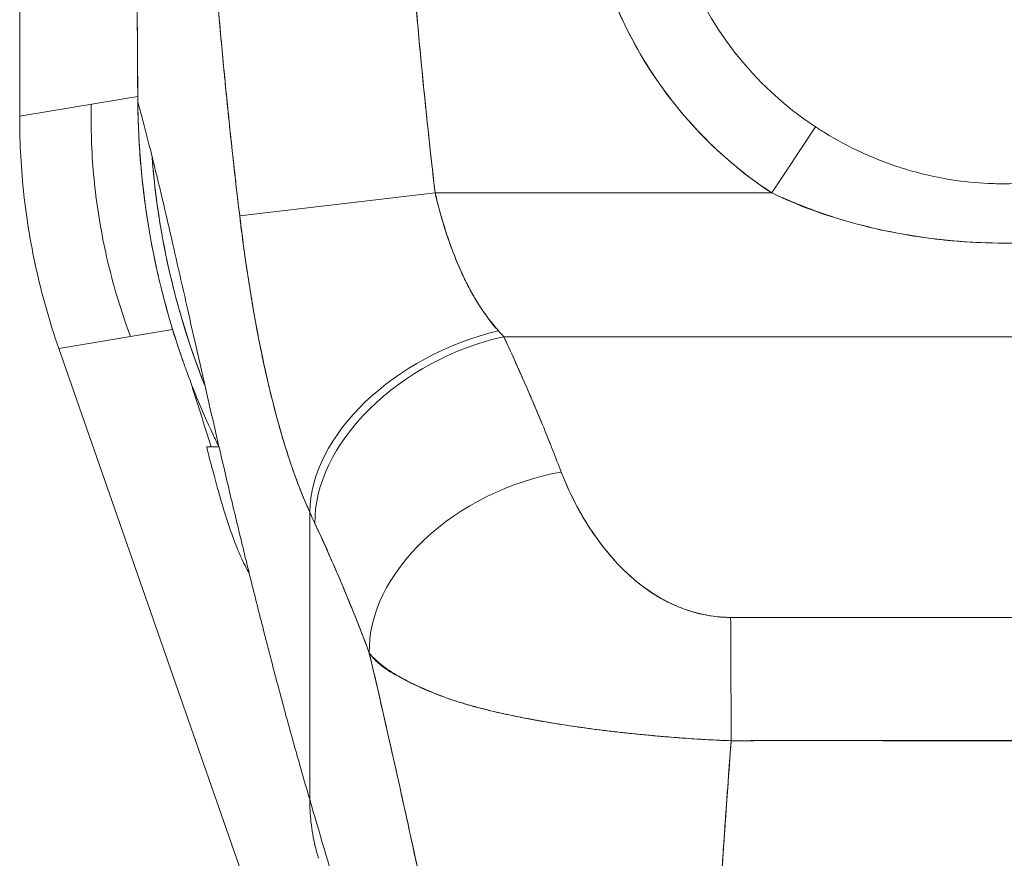
# Model space of a CAD drawing. Units: inches. Extents: x 36 to 657, y 32 to 407.
# Drawn here: x 254 to 255, y 280 to 281 of the extents above; entities that cross this region are included whole.
import ezdxf

# ---------------------------------------------------------------- set-up
doc = ezdxf.new("R2010")
doc.units = ezdxf.units.IN
doc.header["$LTSCALE"] = 40
doc.header["$MEASUREMENT"] = 0
doc.layers.add('Visible (ANSI)', color=7, linetype='Continuous', lineweight=5)

msp = doc.modelspace()

# ---------------------------------------------------------------- linework, layer by layer
at = {"layer": 'Visible (ANSI)'}
for p, q in [((253.54002, 281.0327), (253.54138, 282.09675)), ((253.65716, 281.05245), (253.54002, 281.0327)), ((253.65726, 281.04658), (253.65721, 281.04658)), ((253.61089, 281.03127), (253.6109, 281.04465)), ((253.54002, 281.0327), (253.54002, 281.03136)), ((254.2862, 280.95665), (254.32962, 281.02229)), ((254.2862, 280.95665), (254.32962, 281.02229)), ((253.95154, 280.96269), (253.95153, 280.96269)), ((253.95224, 280.95665), (253.75831, 280.93383)), ((253.95232, 280.95666), (253.75832, 280.93384)), ((253.95224, 280.95665), (254.2862, 280.95665)), ((254.2862, 280.95665), (253.95224, 280.95665)), ((253.57891, 280.8021), (253.69173, 280.82112)), ((253.64979, 280.81405), (253.64539, 280.82669)), ((254.02038, 280.81394), (255.01312, 280.81394)), ((255.01312, 280.81394), (254.02038, 280.81394)), ((254.32443, 280.81394), (254.32443, 280.81394)), ((253.57847, 280.80336), (253.57891, 280.8021)), ((254.06761, 279.4001), (253.57891, 280.8021)), ((253.73777, 280.70482), (253.72558, 280.70482)), ((253.80355, 280.70482), (253.80354, 280.70482)), ((253.82777, 280.35472), (253.82777, 280.63998)), ((253.82777, 280.63998), (253.82777, 280.35472)), ((253.86029, 280.56702), (253.8603, 280.56702)), ((254.3947, 280.41309), (254.3947, 280.41332))]:
    msp.add_line(p, q, dxfattribs=at)
for radius in [0.41791, 0.33921]:
    msp.add_arc((254.51675, 281.30521), radius, 303.48125, 236.51875, dxfattribs=at)
for centre, major_axis, ratio, start_param, end_param in [((254.01505, 280.68287), (-0.17947, -0.08087), 0.661582, 4.422654, 5.988393), ((254.01505, 280.68287), (-0.17947, -0.08087), 0.661582, 4.422654, 5.988393), ((254.02038, 280.67122), (-0.1785, -0.083), 0.690457, 4.401738, 5.98046), ((254.02038, 280.67122), (-0.1785, -0.083), 0.690457, 4.40174, 5.980461), ((253.98489, 280.99585), (0.13734, -0.23912), 0.281199, 5.366156, 5.401864), ((253.98473, 280.99573), (0.13744, -0.23903), 0.280646, 5.36602, 5.401732), ((254.07735, 280.53695), (-0.18402, -0.0699), 0.701391, 4.452002, 6.04095), ((254.07735, 280.53695), (-0.18402, -0.0699), 0.701391, 4.452002, 6.040951), ((253.79669, 280.92983), (0.11892, -0.4119), 0.158708, 5.446146, 5.485252), ((253.79668, 280.92978), (-0.1189, 0.41182), 0.158692, 2.304552, 2.343665), ((254.24548, 280.39273), (-0.00058, 0.19685), 0.003078, 4.815554, 5.523418), ((254.24548, 280.39273), (0.00058, -0.19685), 0.003077, 1.673961, 2.381825)]:
    msp.add_ellipse(centre, major_axis=major_axis, ratio=ratio, start_param=start_param, end_param=end_param, dxfattribs=at)
for points in [[(253.65721, 281.04658), (253.65482, 281.34782), (253.65362, 281.64908), (253.65334, 281.95032)], [(253.70222, 280.78922), (253.67327, 280.87136), (253.6579, 280.9595), (253.65721, 281.04658)], [(253.70941, 280.76964), (253.7162, 280.74835), (253.72303, 280.72674), (253.72991, 280.70482)]]:
    msp.add_open_spline(points, degree=3, dxfattribs=at)
for points, knots in [([(253.65726, 281.04658), (253.65708, 281.06748), (253.6569, 281.0901), (253.65673, 281.11393), (253.65661, 281.13196), (253.65648, 281.15068), (253.65636, 281.16991), (253.65635, 281.17185), (253.65634, 281.1738), (253.65632, 281.17576), (253.65621, 281.19439), (253.65609, 281.2135), (253.65598, 281.23294), (253.65588, 281.25044), (253.65578, 281.26821), (253.65569, 281.28619), (253.65564, 281.29428), (253.6556, 281.30241), (253.65556, 281.31059), (253.65551, 281.31906), (253.65547, 281.32758), (253.65542, 281.33614), (253.65534, 281.35181), (253.65526, 281.36758), (253.65518, 281.38338), (253.65505, 281.40849), (253.65493, 281.43365), (253.65481, 281.45878), (253.65479, 281.46321), (253.65476, 281.46764), (253.65474, 281.47205), (253.65461, 281.50072), (253.65448, 281.52915), (253.65436, 281.55679), (253.65429, 281.57259), (253.65423, 281.58814), (253.65417, 281.6033), (253.65411, 281.61654), (253.65406, 281.62948), (253.65402, 281.64218), (253.65397, 281.65729), (253.65392, 281.67206), (253.65387, 281.68657), (253.65382, 281.70204), (253.65378, 281.71721), (253.65374, 281.73214), (253.65374, 281.73238), (253.65374, 281.73263), (253.65374, 281.73287), (253.65369, 281.74943), (253.65366, 281.76571), (253.65362, 281.78168), (253.65358, 281.79941), (253.65355, 281.81677), (253.65352, 281.83367), (253.65351, 281.8387), (253.6535, 281.84369), (253.65349, 281.84864), (253.65347, 281.86266), (253.65345, 281.87634), (253.65343, 281.88959), (253.6534, 281.91108), (253.65337, 281.93146), (253.65335, 281.95032)], [0, 0, 0, 0, 0.081335, 0.081335, 0.081335, 0.142857, 0.142857, 0.142857, 0.149075, 0.149075, 0.149075, 0.208369, 0.208369, 0.208369, 0.261718, 0.261718, 0.261718, 0.285714, 0.285714, 0.285714, 0.31059, 0.31059, 0.31059, 0.356152, 0.356152, 0.356152, 0.428571, 0.428571, 0.428571, 0.441332, 0.441332, 0.441332, 0.524105, 0.524105, 0.524105, 0.571429, 0.571429, 0.571429, 0.612746, 0.612746, 0.612746, 0.661888, 0.661888, 0.661888, 0.714286, 0.714286, 0.714286, 0.715129, 0.715129, 0.715129, 0.773301, 0.773301, 0.773301, 0.837913, 0.837913, 0.837913, 0.857143, 0.857143, 0.857143, 0.911653, 0.911653, 0.911653, 1, 1, 1, 1]), ([(253.65335, 281.95032), (253.65343, 281.86777), (253.65357, 281.78581), (253.65382, 281.70447), (253.65388, 281.68408), (253.65395, 281.66373), (253.65402, 281.64341), (253.65422, 281.5872), (253.65447, 281.53129), (253.65473, 281.47566), (253.65493, 281.43099), (253.65515, 281.38651), (253.65538, 281.34221), (253.65552, 281.31629), (253.65566, 281.29043), (253.6558, 281.26463), (253.65622, 281.19144), (253.65668, 281.11876), (253.65726, 281.04658)], [0, 0, 0, 0, 0.266519, 0.266519, 0.266519, 0.333333, 0.333333, 0.333333, 0.518206, 0.518206, 0.518206, 0.666667, 0.666667, 0.666667, 0.753542, 0.753542, 0.753542, 1, 1, 1, 1]), ([(254.2862, 280.95665), (254.26039, 280.97372), (254.23701, 280.99317), (254.21572, 281.01533), (254.19444, 281.0375), (254.17526, 281.06237), (254.15914, 281.08896), (254.14303, 281.11555), (254.12999, 281.14386), (254.12022, 281.17326), (254.11045, 281.20267), (254.10393, 281.23318), (254.10088, 281.26403), (254.09782, 281.29489), (254.09821, 281.32609), (254.10205, 281.35686), (254.10588, 281.38763), (254.11315, 281.41796), (254.12368, 281.44713), (254.1342, 281.47629), (254.14799, 281.50428), (254.1647, 281.5304), (254.18141, 281.55652), (254.20103, 281.58077), (254.22309, 281.60255), (254.24515, 281.62434), (254.26965, 281.64366), (254.29597, 281.66004), (254.3223, 281.67642), (254.35046, 281.68986), (254.37975, 281.70002), (254.40904, 281.71019), (254.43947, 281.71708), (254.47028, 281.72053), (254.50109, 281.72397), (254.53229, 281.72398), (254.56311, 281.72054), (254.59392, 281.7171), (254.62435, 281.71022), (254.65364, 281.70006), (254.68294, 281.6899), (254.7111, 281.67647), (254.73743, 281.6601), (254.76376, 281.64373), (254.78826, 281.62441), (254.81032, 281.60263), (254.83239, 281.58085), (254.85202, 281.5566), (254.86874, 281.53049), (254.88545, 281.50437), (254.89925, 281.47639), (254.90978, 281.44723), (254.92032, 281.41807), (254.9276, 281.38774), (254.93144, 281.35697), (254.93528, 281.3262), (254.93568, 281.295), (254.93263, 281.26414), (254.92958, 281.23329), (254.92308, 281.20277), (254.91331, 281.17337), (254.90354, 281.14396), (254.89052, 281.11566), (254.87441, 281.08906), (254.8583, 281.06246), (254.83912, 281.03757), (254.81783, 281.01539), (254.79653, 280.99321), (254.77313, 280.97374), (254.74729, 280.95665)], [0, 0, 0, 0, 0.043478, 0.043478, 0.043478, 0.086957, 0.086957, 0.086957, 0.130435, 0.130435, 0.130435, 0.173913, 0.173913, 0.173913, 0.217391, 0.217391, 0.217391, 0.26087, 0.26087, 0.26087, 0.304348, 0.304348, 0.304348, 0.347826, 0.347826, 0.347826, 0.391304, 0.391304, 0.391304, 0.434783, 0.434783, 0.434783, 0.478261, 0.478261, 0.478261, 0.521739, 0.521739, 0.521739, 0.565217, 0.565217, 0.565217, 0.608696, 0.608696, 0.608696, 0.652174, 0.652174, 0.652174, 0.695652, 0.695652, 0.695652, 0.73913, 0.73913, 0.73913, 0.782609, 0.782609, 0.782609, 0.826087, 0.826087, 0.826087, 0.869565, 0.869565, 0.869565, 0.913043, 0.913043, 0.913043, 0.956522, 0.956522, 0.956522, 1, 1, 1, 1]), ([(253.91844, 281.34642), (253.92113, 281.30112), (253.92418, 281.25648), (253.92757, 281.21251), (253.93095, 281.16854), (253.93469, 281.12524), (253.93879, 281.08259), (253.9429, 281.03995), (253.94739, 280.99797), (253.95224, 280.95665)], [0, 0, 0, 0, 0.333333, 0.333333, 0.333333, 0.666667, 0.666667, 0.666667, 1, 1, 1, 1]), ([(253.91844, 281.34642), (253.92127, 281.29923), (253.92447, 281.25211), (253.92814, 281.20506), (253.93169, 281.15953), (253.93568, 281.11407), (253.94015, 281.06869), (253.94384, 281.03129), (253.94785, 280.99393), (253.95224, 280.95665)], [0, 0, 0, 0, 0.361662, 0.361662, 0.361662, 0.711598, 0.711598, 0.711598, 1, 1, 1, 1]), ([(253.72287, 281.3347), (253.72446, 281.30849), (253.72622, 281.2815), (253.72818, 281.25392), (253.72925, 281.23877), (253.73038, 281.22345), (253.73157, 281.20797), (253.73173, 281.20585), (253.73189, 281.20373), (253.73206, 281.2016), (253.73267, 281.19378), (253.73329, 281.18592), (253.73392, 281.17803), (253.73584, 281.15436), (253.73789, 281.13037), (253.74011, 281.1061), (253.7411, 281.09534), (253.74212, 281.08452), (253.74317, 281.07366), (253.74343, 281.07097), (253.74369, 281.06828), (253.74396, 281.06559), (253.74491, 281.05588), (253.74589, 281.04613), (253.7469, 281.03634), (253.74923, 281.01379), (253.7517, 280.99104), (253.75432, 280.9681), (253.75515, 280.96084), (253.75599, 280.95356), (253.75684, 280.94626), (253.75733, 280.94212), (253.75782, 280.93798), (253.75831, 280.93383)], [0, 0, 0, 0, 0.215172, 0.215172, 0.215172, 0.333333, 0.333333, 0.333333, 0.349511, 0.349511, 0.349511, 0.409038, 0.409038, 0.409038, 0.587512, 0.587512, 0.587512, 0.666667, 0.666667, 0.666667, 0.686219, 0.686219, 0.686219, 0.756792, 0.756792, 0.756792, 0.91937, 0.91937, 0.91937, 0.970836, 0.970836, 0.970836, 1, 1, 1, 1]), ([(253.75831, 280.93383), (253.75374, 280.97181), (253.74949, 281.01037), (253.74555, 281.04951), (253.7451, 281.05404), (253.74465, 281.05858), (253.7442, 281.06312), (253.74011, 281.10471), (253.73638, 281.14695), (253.73298, 281.18984), (253.7328, 281.19214), (253.73262, 281.19445), (253.73243, 281.19676), (253.72889, 281.24203), (253.72571, 281.28802), (253.72287, 281.3347)], [0, 0, 0, 0, 0.298748, 0.298748, 0.298748, 0.333333, 0.333333, 0.333333, 0.649666, 0.649666, 0.649666, 0.666667, 0.666667, 0.666667, 1, 1, 1, 1]), ([(253.65726, 281.04658), (253.65734, 281.03614), (253.65762, 281.02571), (253.65812, 281.01529), (253.65864, 281.00421), (253.65939, 280.99315), (253.66037, 280.98212), (253.66134, 280.97123), (253.66253, 280.96036), (253.66394, 280.94953), (253.66533, 280.93889), (253.66694, 280.92829), (253.66876, 280.91773), (253.66922, 280.91502), (253.6697, 280.91232), (253.6702, 280.90962), (253.6716, 280.90196), (253.67311, 280.89432), (253.67474, 280.8867), (253.67692, 280.87652), (253.6793, 280.86638), (253.68187, 280.85629), (253.68461, 280.84557), (253.68758, 280.8349), (253.69076, 280.82431), (253.69426, 280.8127), (253.69801, 280.80118), (253.70203, 280.78976), (253.70347, 280.78566), (253.70495, 280.78157), (253.70646, 280.77749), (253.70938, 280.7696), (253.71243, 280.76175), (253.7156, 280.75397), (253.72065, 280.74158), (253.72601, 280.72934), (253.73166, 280.71726), (253.73361, 280.71309), (253.7356, 280.70895), (253.73762, 280.70482)], [0, 0, 0, 0, 0.0252146, 0.0252146, 0.0252146, 0.0520191, 0.0520191, 0.0520191, 0.0784751, 0.0784751, 0.0784751, 0.1044582, 0.1044582, 0.1044582, 0.1111111, 0.1111111, 0.1111111, 0.1300024, 0.1300024, 0.1300024, 0.1552808, 0.1552808, 0.1552808, 0.1821675, 0.1821675, 0.1821675, 0.2116395, 0.2116395, 0.2116395, 0.2222222, 0.2222222, 0.2222222, 0.2427186, 0.2427186, 0.2427186, 0.2753031, 0.2753031, 0.2753031, 0.2865303, 0.2865303, 0.2865303, 0.2865303]), ([(253.82777, 280.35472), (253.823, 280.37102), (253.8183, 280.38745), (253.81367, 280.40397), (253.80904, 280.42049), (253.80449, 280.43711), (253.8, 280.45378), (253.79552, 280.47046), (253.79111, 280.48719), (253.78677, 280.50395), (253.78242, 280.52071), (253.77816, 280.53748), (253.77396, 280.55424), (253.76976, 280.57099), (253.76564, 280.58773), (253.76159, 280.6044), (253.75753, 280.62107), (253.75355, 280.63767), (253.74964, 280.65416), (253.74573, 280.67065), (253.7419, 280.68703), (253.73813, 280.70324), (253.73437, 280.71945), (253.73068, 280.7355), (253.72705, 280.75133), (253.72343, 280.76716), (253.71988, 280.78277), (253.71641, 280.7981), (253.71293, 280.81343), (253.70953, 280.82849), (253.70619, 280.84321), (253.70286, 280.85793), (253.6996, 280.87232), (253.69641, 280.8863), (253.69322, 280.90029), (253.6901, 280.91388), (253.68706, 280.927), (253.68401, 280.94013), (253.68104, 280.95279), (253.67814, 280.96493), (253.67523, 280.97706), (253.67241, 280.98866), (253.66965, 280.99967), (253.66689, 281.01068), (253.6642, 281.02109), (253.66159, 281.03083), (253.66012, 281.03629), (253.65868, 281.04155), (253.65726, 281.04658)], [0, 0, 0, 0, 0.06426, 0.06426, 0.06426, 0.128523, 0.128523, 0.128523, 0.192785, 0.192785, 0.192785, 0.257047, 0.257047, 0.257047, 0.321309, 0.321309, 0.321309, 0.385571, 0.385571, 0.385571, 0.449834, 0.449834, 0.449834, 0.514096, 0.514096, 0.514096, 0.578358, 0.578358, 0.578358, 0.64262, 0.64262, 0.64262, 0.706882, 0.706882, 0.706882, 0.771145, 0.771145, 0.771145, 0.835407, 0.835407, 0.835407, 0.899669, 0.899669, 0.899669, 0.963931, 0.963931, 0.963931, 1, 1, 1, 1]), ([(253.57847, 280.80336), (253.56996, 280.82775), (253.56287, 280.85246), (253.55716, 280.87764), (253.55144, 280.90283), (253.54712, 280.92851), (253.54425, 280.95418), (253.54138, 280.97985), (253.53998, 281.00553), (253.54002, 281.03136)], [0, 0, 0, 0, 0.333333, 0.333333, 0.333333, 0.666667, 0.666667, 0.666667, 1, 1, 1, 1]), ([(253.61089, 281.03127), (253.61085, 281.0081), (253.61211, 280.98507), (253.61468, 280.96203), (253.61725, 280.939), (253.62113, 280.91596), (253.62626, 280.89336), (253.63139, 280.87075), (253.63775, 280.84858), (253.64539, 280.82669)], [0, 0, 0, 0, 0.333333, 0.333333, 0.333333, 0.666667, 0.666667, 0.666667, 1, 1, 1, 1]), ([(254.32962, 281.02229), (254.33263, 281.0203), (254.33566, 281.01836), (254.33872, 281.01648), (254.35065, 281.00911), (254.36297, 281.00251), (254.37558, 280.99671), (254.38954, 280.99029), (254.40386, 280.98485), (254.41842, 280.9804), (254.4336, 280.97577), (254.44905, 280.97223), (254.46465, 280.96978), (254.47677, 280.96788), (254.48898, 280.96664), (254.50121, 280.96607), (254.50477, 280.96591), (254.50832, 280.9658), (254.51188, 280.96574), (254.51351, 280.96572), (254.51513, 280.96571), (254.51676, 280.96571), (254.5306, 280.96571), (254.54445, 280.96657), (254.5582, 280.96828), (254.57285, 280.9701), (254.5874, 280.97289), (254.60174, 280.97663), (254.61502, 280.9801), (254.62812, 280.98438), (254.64096, 280.98947), (254.65247, 280.99402), (254.66378, 280.99922), (254.67481, 281.00506), (254.68068, 281.00816), (254.68647, 281.01143), (254.69218, 281.01489), (254.69567, 281.017), (254.69913, 281.01918), (254.70255, 281.02142), (254.70299, 281.02171), (254.70344, 281.022), (254.70388, 281.02229)], [0, 0, 0, 0, 0.026731, 0.026731, 0.026731, 0.131047, 0.131047, 0.131047, 0.24653, 0.24653, 0.24653, 0.366857, 0.366857, 0.366857, 0.460404, 0.460404, 0.460404, 0.48757, 0.48757, 0.48757, 0.5, 0.5, 0.5, 0.605726, 0.605726, 0.605726, 0.718306, 0.718306, 0.718306, 0.822579, 0.822579, 0.822579, 0.916011, 0.916011, 0.916011, 0.965684, 0.965684, 0.965684, 0.996073, 0.996073, 0.996073, 1, 1, 1, 1]), ([(253.72398, 280.7648), (253.72019, 280.77435), (253.71659, 280.78398), (253.71318, 280.79368), (253.70923, 280.80494), (253.70553, 280.81629), (253.70209, 280.82772), (253.69895, 280.83816), (253.69603, 280.84866), (253.69333, 280.85922), (253.69079, 280.86916), (253.68845, 280.87915), (253.6863, 280.88918), (253.68413, 280.89932), (253.68216, 280.90951), (253.68039, 280.91973), (253.6786, 280.93014), (253.67701, 280.94059), (253.67564, 280.95106), (253.67425, 280.96174), (253.67307, 280.97244), (253.67211, 280.98317), (253.67181, 280.98648), (253.67154, 280.98979), (253.67129, 280.9931)], [0.7511921, 0.7511921, 0.7511921, 0.7511921, 0.7777494, 0.7777494, 0.7777494, 0.808588, 0.808588, 0.808588, 0.8367556, 0.8367556, 0.8367556, 0.8632657, 0.8632657, 0.8632657, 0.8900795, 0.8900795, 0.8900795, 0.9173812, 0.9173812, 0.9173812, 0.945208, 0.945208, 0.945208, 0.9537966, 0.9537966, 0.9537966, 0.9537966]), ([(253.6713, 280.99303), (253.67339, 280.96562), (253.67689, 280.9385), (253.68183, 280.91161), (253.68995, 280.86729), (253.70197, 280.82359), (253.71761, 280.78138), (253.71967, 280.77582), (253.7218, 280.77029), (253.72398, 280.76479)], [0.0436825, 0.0436825, 0.0436825, 0.0436825, 0.1111111, 0.1111111, 0.1111111, 0.2222222, 0.2222222, 0.2222222, 0.2368447, 0.2368447, 0.2368447, 0.2368447]), ([(253.95224, 280.95665), (253.95303, 280.9533), (253.95385, 280.94996), (253.9547, 280.94663), (253.95684, 280.93829), (253.95918, 280.93002), (253.96173, 280.92189), (253.96399, 280.91469), (253.96642, 280.90759), (253.96901, 280.90064), (253.9713, 280.89451), (253.97372, 280.88849), (253.97628, 280.88263), (253.97854, 280.87744), (253.98091, 280.87238), (253.98338, 280.86745), (253.98558, 280.86306), (253.98786, 280.85879), (253.99023, 280.85464), (253.99236, 280.85091), (253.99456, 280.84729), (253.99683, 280.84377), (253.99891, 280.84055), (254.00104, 280.83743), (254.00324, 280.8344), (254.00528, 280.83158), (254.00739, 280.82884), (254.00955, 280.82619), (254.01134, 280.82398), (254.01317, 280.82184), (254.01505, 280.81976)], [0, 0, 0, 0, 0.063513, 0.063513, 0.063513, 0.222312, 0.222312, 0.222312, 0.363, 0.363, 0.363, 0.4873, 0.4873, 0.4873, 0.597282, 0.597282, 0.597282, 0.695064, 0.695064, 0.695064, 0.782876, 0.782876, 0.782876, 0.863021, 0.863021, 0.863021, 0.937815, 0.937815, 0.937815, 1, 1, 1, 1]), ([(253.95224, 280.95665), (253.95611, 280.93981), (253.96101, 280.92296), (253.96685, 280.90658), (253.97268, 280.8902), (253.97945, 280.87429), (253.98745, 280.85965), (253.99545, 280.84501), (254.00468, 280.83162), (254.01505, 280.81976)], [0, 0, 0, 0, 0.333333, 0.333333, 0.333333, 0.666667, 0.666667, 0.666667, 1, 1, 1, 1]), ([(254.74729, 280.95665), (254.72191, 280.9443), (254.69452, 280.93429), (254.66426, 280.92625), (254.634, 280.91822), (254.60088, 280.91216), (254.56745, 280.90913), (254.53403, 280.9061), (254.50031, 280.90608), (254.46684, 280.90906), (254.43338, 280.91205), (254.40018, 280.91806), (254.36979, 280.9261), (254.3394, 280.93414), (254.31182, 280.94421), (254.2862, 280.95665)], [0, 0, 0, 0, 0.2, 0.2, 0.2, 0.4, 0.4, 0.4, 0.6, 0.6, 0.6, 0.8, 0.8, 0.8, 1, 1, 1, 1]), ([(254.74729, 280.95665), (254.74674, 280.9564), (254.74619, 280.95615), (254.74564, 280.95591), (254.73464, 280.95093), (254.72325, 280.94615), (254.7114, 280.94165), (254.69814, 280.93662), (254.68429, 280.93193), (254.66978, 280.92779), (254.66793, 280.92726), (254.66607, 280.92674), (254.6642, 280.92623), (254.65046, 280.92249), (254.63614, 280.91921), (254.62146, 280.91648), (254.60392, 280.91323), (254.58589, 280.91078), (254.56782, 280.90916), (254.56759, 280.90914), (254.56736, 280.90912), (254.56713, 280.9091), (254.54836, 280.90745), (254.52955, 280.90671), (254.51075, 280.90691), (254.49606, 280.90707), (254.48137, 280.90779), (254.46673, 280.90907), (254.462, 280.90949), (254.45727, 280.90996), (254.45256, 280.91048), (254.43321, 280.91264), (254.41405, 280.91578), (254.39561, 280.91979), (254.38684, 280.9217), (254.37824, 280.92381), (254.36984, 280.92609), (254.3606, 280.92859), (254.35162, 280.93133), (254.34287, 280.93424), (254.32701, 280.93953), (254.31193, 280.9454), (254.29748, 280.95165), (254.29368, 280.95329), (254.28992, 280.95496), (254.2862, 280.95665)], [0, 0, 0, 0, 0.004325, 0.004325, 0.004325, 0.090849, 0.090849, 0.090849, 0.187661, 0.187661, 0.187661, 0.2, 0.2, 0.2, 0.290523, 0.290523, 0.290523, 0.398627, 0.398627, 0.398627, 0.4, 0.4, 0.4, 0.512246, 0.512246, 0.512246, 0.6, 0.6, 0.6, 0.628359, 0.628359, 0.628359, 0.744718, 0.744718, 0.744718, 0.8, 0.8, 0.8, 0.860782, 0.860782, 0.860782, 0.970989, 0.970989, 0.970989, 1, 1, 1, 1]), ([(253.82777, 280.63998), (253.82552, 280.64493), (253.82336, 280.64995), (253.82128, 280.65503), (253.81874, 280.66121), (253.81631, 280.66749), (253.81398, 280.67385), (253.81145, 280.68077), (253.80903, 280.68778), (253.80672, 280.69487), (253.80529, 280.69923), (253.80391, 280.70362), (253.80256, 280.70803), (253.80146, 280.71161), (253.80039, 280.71521), (253.79934, 280.71882), (253.79669, 280.72797), (253.79418, 280.73722), (253.79179, 280.74656), (253.78905, 280.75726), (253.78648, 280.76809), (253.78405, 280.77903), (253.78393, 280.77958), (253.7838, 280.78012), (253.78368, 280.78067), (253.78103, 280.79269), (253.77854, 280.80485), (253.7762, 280.81711), (253.77371, 280.83019), (253.77138, 280.84338), (253.76922, 280.85663), (253.76895, 280.8583), (253.76867, 280.85997), (253.76841, 280.86164), (253.76566, 280.87875), (253.76318, 280.89594), (253.76093, 280.91308), (253.76002, 280.92001), (253.75915, 280.92693), (253.75831, 280.93384)], [0, 0, 0, 0, 0.057355, 0.057355, 0.057355, 0.127207, 0.127207, 0.127207, 0.203207, 0.203207, 0.203207, 0.25, 0.25, 0.25, 0.287987, 0.287987, 0.287987, 0.384242, 0.384242, 0.384242, 0.494472, 0.494472, 0.494472, 0.5, 0.5, 0.5, 0.620982, 0.620982, 0.620982, 0.75, 0.75, 0.75, 0.766262, 0.766262, 0.766262, 0.932672, 0.932672, 0.932672, 1, 1, 1, 1]), ([(253.75831, 280.93383), (253.75977, 280.92158), (253.76136, 280.90932), (253.76309, 280.89704), (253.76399, 280.89061), (253.76493, 280.88418), (253.7659, 280.87774), (253.76726, 280.86878), (253.76868, 280.8598), (253.77019, 280.85078), (253.77183, 280.84095), (253.77358, 280.83107), (253.77545, 280.82109), (253.77796, 280.8077), (253.7807, 280.79413), (253.78376, 280.78033), (253.78507, 280.77441), (253.78644, 280.76844), (253.78787, 280.76243), (253.79086, 280.74988), (253.79413, 280.73714), (253.79777, 280.72428), (253.79902, 280.71984), (253.80032, 280.71539), (253.80167, 280.71093), (253.80265, 280.70769), (253.80365, 280.70445), (253.80468, 280.70121), (253.8071, 280.69358), (253.80967, 280.68596), (253.8124, 280.67837), (253.81415, 280.67349), (253.81597, 280.66861), (253.81785, 280.66376), (253.82097, 280.65574), (253.82428, 280.64779), (253.82777, 280.63998)], [0, 0, 0, 0, 0.13127, 0.13127, 0.13127, 0.2, 0.2, 0.2, 0.295706, 0.295706, 0.295706, 0.4, 0.4, 0.4, 0.539952, 0.539952, 0.539952, 0.6, 0.6, 0.6, 0.725303, 0.725303, 0.725303, 0.768562, 0.768562, 0.768562, 0.8, 0.8, 0.8, 0.873831, 0.873831, 0.873831, 0.921366, 0.921366, 0.921366, 1, 1, 1, 1]), ([(254.02038, 280.81394), (254.02611, 280.80165), (254.03168, 280.78942), (254.03708, 280.77726), (254.03838, 280.77433), (254.03967, 280.77141), (254.04095, 280.76849), (254.04671, 280.75538), (254.05226, 280.74237), (254.05761, 280.72944), (254.0584, 280.72753), (254.05918, 280.72563), (254.05996, 280.72372), (254.06602, 280.70892), (254.0718, 280.69422), (254.07735, 280.67966)], [0, 0, 0, 0, 0.268639, 0.268639, 0.268639, 0.333333, 0.333333, 0.333333, 0.623788, 0.623788, 0.623788, 0.666667, 0.666667, 0.666667, 1, 1, 1, 1]), ([(254.02038, 280.81394), (254.0275, 280.79866), (254.03436, 280.7835), (254.04096, 280.76846), (254.04756, 280.75342), (254.0539, 280.7385), (254.05997, 280.7237), (254.06604, 280.7089), (254.07183, 280.69422), (254.07735, 280.67966)], [0, 0, 0, 0, 0.333333, 0.333333, 0.333333, 0.666667, 0.666667, 0.666667, 1, 1, 1, 1]), ([(253.76774, 280.57926), (253.76711, 280.58033), (253.76646, 280.58147), (253.7658, 280.58267), (253.76295, 280.58786), (253.75993, 280.59424), (253.75695, 280.60138), (253.75398, 280.60852), (253.75104, 280.61641), (253.74828, 280.6245), (253.74552, 280.63259), (253.74294, 280.64088), (253.74058, 280.64886), (253.73821, 280.65683), (253.73607, 280.6645), (253.73419, 280.67138), (253.73231, 280.67827), (253.7307, 280.68438), (253.72938, 280.68938), (253.72806, 280.69439), (253.72704, 280.69829), (253.72639, 280.7009), (253.72575, 280.70351), (253.72549, 280.70482), (253.72558, 280.70482)], [0.1965205, 0.1965205, 0.1965205, 0.1965205, 0.2222222, 0.2222222, 0.2222222, 0.3333333, 0.3333333, 0.3333333, 0.4444444, 0.4444444, 0.4444444, 0.5555556, 0.5555556, 0.5555556, 0.6666667, 0.6666667, 0.6666667, 0.7777778, 0.7777778, 0.7777778, 0.8888889, 0.8888889, 0.8888889, 1, 1, 1, 1]), ([(254.07735, 280.67966), (254.07972, 280.67342), (254.08238, 280.66713), (254.0853, 280.66088), (254.08862, 280.65376), (254.09227, 280.64669), (254.09622, 280.63973), (254.10014, 280.63282), (254.10435, 280.62601), (254.10886, 280.61939), (254.11294, 280.6134), (254.11726, 280.60756), (254.12182, 280.60192), (254.12591, 280.59687), (254.13019, 280.59198), (254.13468, 280.58729), (254.13639, 280.58551), (254.13812, 280.58376), (254.13989, 280.58204), (254.14234, 280.57965), (254.14485, 280.57733), (254.1474, 280.57507), (254.15147, 280.57149), (254.15568, 280.56807), (254.16004, 280.56487), (254.16408, 280.5619), (254.16824, 280.5591), (254.17255, 280.55651), (254.17651, 280.55412), (254.1806, 280.55189), (254.1848, 280.54986), (254.18584, 280.54935), (254.18689, 280.54886), (254.18795, 280.54838), (254.1908, 280.54709), (254.19368, 280.54588), (254.19661, 280.54476), (254.2003, 280.54334), (254.20404, 280.54208), (254.20785, 280.54096), (254.21134, 280.53994), (254.21488, 280.53905), (254.21845, 280.5383), (254.22172, 280.53761), (254.22502, 280.53704), (254.2283, 280.53659), (254.23132, 280.53619), (254.23433, 280.53589), (254.23732, 280.5357), (254.24006, 280.53552), (254.24279, 280.53544), (254.24548, 280.53545)], [0, 0, 0, 0, 0.090139, 0.090139, 0.090139, 0.192543, 0.192543, 0.192543, 0.294178, 0.294178, 0.294178, 0.386219, 0.386219, 0.386219, 0.468683, 0.468683, 0.468683, 0.5, 0.5, 0.5, 0.543483, 0.543483, 0.543483, 0.612641, 0.612641, 0.612641, 0.676614, 0.676614, 0.676614, 0.73542, 0.73542, 0.73542, 0.75, 0.75, 0.75, 0.789344, 0.789344, 0.789344, 0.838902, 0.838902, 0.838902, 0.884415, 0.884415, 0.884415, 0.926226, 0.926226, 0.926226, 0.964707, 0.964707, 0.964707, 1, 1, 1, 1]), ([(254.07735, 280.67966), (254.08245, 280.66673), (254.08807, 280.65459), (254.09424, 280.64328), (254.10041, 280.63196), (254.10713, 280.62146), (254.11427, 280.61173), (254.12141, 280.60201), (254.12896, 280.59305), (254.13697, 280.58494), (254.14497, 280.57684), (254.15342, 280.56958), (254.16226, 280.56331), (254.1711, 280.55703), (254.18033, 280.55173), (254.18979, 280.54755), (254.19924, 280.54337), (254.20892, 280.54032), (254.21826, 280.53831), (254.2276, 280.5363), (254.23661, 280.53534), (254.24548, 280.53545)], [0, 0, 0, 0, 0.142857, 0.142857, 0.142857, 0.285714, 0.285714, 0.285714, 0.428571, 0.428571, 0.428571, 0.571429, 0.571429, 0.571429, 0.714286, 0.714286, 0.714286, 0.857143, 0.857143, 0.857143, 1, 1, 1, 1]), ([(253.83291, 280.62874), (253.83905, 280.61549), (253.84519, 280.60194), (253.85129, 280.58799), (253.85363, 280.58264), (253.85596, 280.57723), (253.85828, 280.57177), (253.85842, 280.57144), (253.85856, 280.57112), (253.8587, 280.5708), (253.86229, 280.56233), (253.86586, 280.55374), (253.86939, 280.54505), (253.87534, 280.53041), (253.88119, 280.5155), (253.88694, 280.50004)], [0, 0, 0, 0, 0.333333, 0.333333, 0.333333, 0.461137, 0.461137, 0.461137, 0.468697, 0.468697, 0.468697, 0.666667, 0.666667, 0.666667, 1, 1, 1, 1]), ([(253.88694, 280.50004), (253.88097, 280.51601), (253.87476, 280.5319), (253.8683, 280.54774), (253.86205, 280.56305), (253.85557, 280.5783), (253.84887, 280.59351), (253.84368, 280.60527), (253.83836, 280.61701), (253.83291, 280.62874)], [0, 0, 0, 0, 0.368344, 0.368344, 0.368344, 0.724557, 0.724557, 0.724557, 1, 1, 1, 1]), ([(254.24548, 280.53545), (254.3052, 280.53545), (254.36513, 280.53545), (254.42571, 280.53545), (254.48629, 280.53545), (254.54752, 280.53545), (254.60805, 280.53545), (254.66859, 280.53545), (254.72843, 280.53545), (254.78802, 280.53545)], [0, 0, 0, 0, 0.333333, 0.333333, 0.333333, 0.666667, 0.666667, 0.666667, 1, 1, 1, 1]), ([(253.88694, 280.50004), (253.8871, 280.49935), (253.88726, 280.49866), (253.88742, 280.49797), (253.89667, 280.45831), (253.90559, 280.41923), (253.91421, 280.38057), (253.92284, 280.34191), (253.93116, 280.30368), (253.93921, 280.26577), (253.94726, 280.22786), (253.95504, 280.19026), (253.96258, 280.15292), (253.97012, 280.11558), (253.97741, 280.07851), (253.98449, 280.0417), (253.99157, 280.00489), (253.99844, 279.96836), (254.00512, 279.93216), (254.0118, 279.89596), (254.01829, 279.86011), (254.02462, 279.82472)], [0, 0, 0, 0, 0.002892, 0.002892, 0.002892, 0.169077, 0.169077, 0.169077, 0.335261, 0.335261, 0.335261, 0.501446, 0.501446, 0.501446, 0.667631, 0.667631, 0.667631, 0.833815, 0.833815, 0.833815, 1, 1, 1, 1]), ([(254.24602, 280.413), (254.23928, 280.41324), (254.23251, 280.41353), (254.22571, 280.41389), (254.21844, 280.41427), (254.21115, 280.41472), (254.20387, 280.41522), (254.19611, 280.41576), (254.18835, 280.41636), (254.18061, 280.41702), (254.17733, 280.4173), (254.17406, 280.41758), (254.17078, 280.41788), (254.1658, 280.41832), (254.16083, 280.41879), (254.15588, 280.41928), (254.1471, 280.42014), (254.13838, 280.42107), (254.12972, 280.42206), (254.12051, 280.42313), (254.11139, 280.42427), (254.10239, 280.42549), (254.10061, 280.42573), (254.09884, 280.42597), (254.09708, 280.42622), (254.08937, 280.4273), (254.08176, 280.42844), (254.07426, 280.42964), (254.06459, 280.43119), (254.05509, 280.43284), (254.04581, 280.43459), (254.03998, 280.43569), (254.03423, 280.43683), (254.02857, 280.43802), (254.0249, 280.43879), (254.02127, 280.43957), (254.01769, 280.44038), (254.0083, 280.44249), (253.99918, 280.44474), (253.99035, 280.44718), (253.98265, 280.4493), (253.97516, 280.45156), (253.96791, 280.45401), (253.96661, 280.45445), (253.96531, 280.45489), (253.96402, 280.45535), (253.95524, 280.45842), (253.94685, 280.46175), (253.93907, 280.46522), (253.93161, 280.46855), (253.9247, 280.472), (253.91847, 280.4755), (253.91778, 280.47588), (253.9171, 280.47627), (253.91643, 280.47666), (253.90965, 280.48056), (253.90369, 280.48453), (253.89854, 280.48868), (253.89405, 280.49229), (253.89017, 280.49605), (253.88694, 280.50004)], [0, 0, 0, 0, 0.045131, 0.045131, 0.045131, 0.093426, 0.093426, 0.093426, 0.144884, 0.144884, 0.144884, 0.166667, 0.166667, 0.166667, 0.199814, 0.199814, 0.199814, 0.258524, 0.258524, 0.258524, 0.321011, 0.321011, 0.321011, 0.333333, 0.333333, 0.333333, 0.387116, 0.387116, 0.387116, 0.456419, 0.456419, 0.456419, 0.5, 0.5, 0.5, 0.528256, 0.528256, 0.528256, 0.602165, 0.602165, 0.602165, 0.666667, 0.666667, 0.666667, 0.678273, 0.678273, 0.678273, 0.757412, 0.757412, 0.757412, 0.833333, 0.833333, 0.833333, 0.841729, 0.841729, 0.841729, 0.926303, 0.926303, 0.926303, 1, 1, 1, 1]), ([(253.88694, 280.50004), (253.88955, 280.49627), (253.89251, 280.49302), (253.8959, 280.49004), (253.89938, 280.48698), (253.90331, 280.48421), (253.9077, 280.48153), (253.91107, 280.47947), (253.91471, 280.47746), (253.9186, 280.47542), (253.91867, 280.47539), (253.91873, 280.47535), (253.9188, 280.47532), (253.92007, 280.47465), (253.92137, 280.47398), (253.9227, 280.47331), (253.92833, 280.47046), (253.93443, 280.46755), (253.9409, 280.46469), (253.94754, 280.46175), (253.95459, 280.45885), (253.96192, 280.45615), (253.96398, 280.45539), (253.96607, 280.45465), (253.96817, 280.45392), (253.97276, 280.45234), (253.97746, 280.45085), (253.98225, 280.44943), (253.98325, 280.44913), (253.98427, 280.44883), (253.98528, 280.44854), (253.99347, 280.44617), (254.00192, 280.444), (254.01062, 280.44197), (254.01661, 280.44057), (254.02271, 280.43923), (254.02892, 280.43794), (254.03179, 280.43735), (254.03469, 280.43676), (254.0376, 280.43619), (254.04682, 280.43436), (254.05627, 280.43264), (254.0659, 280.43102), (254.07548, 280.42941), (254.08524, 280.42789), (254.09516, 280.42649), (254.09592, 280.42638), (254.09668, 280.42627), (254.09744, 280.42617), (254.10654, 280.4249), (254.11577, 280.42371), (254.1251, 280.42261), (254.13006, 280.42202), (254.13505, 280.42146), (254.14005, 280.42092), (254.14515, 280.42037), (254.15028, 280.41984), (254.15541, 280.41933), (254.1606, 280.41882), (254.16581, 280.41832), (254.17102, 280.41786), (254.17595, 280.41741), (254.18089, 280.41699), (254.18584, 280.41658), (254.19592, 280.41576), (254.20602, 280.41503), (254.2161, 280.41442), (254.2261, 280.41382), (254.23609, 280.41334), (254.24602, 280.413)], [0, 0, 0, 0, 0.059089, 0.059089, 0.059089, 0.119883, 0.119883, 0.119883, 0.166667, 0.166667, 0.166667, 0.167443, 0.167443, 0.167443, 0.182749, 0.182749, 0.182749, 0.247761, 0.247761, 0.247761, 0.314587, 0.314587, 0.314587, 0.333333, 0.333333, 0.333333, 0.374243, 0.374243, 0.374243, 0.382853, 0.382853, 0.382853, 0.452216, 0.452216, 0.452216, 0.5, 0.5, 0.5, 0.522064, 0.522064, 0.522064, 0.591884, 0.591884, 0.591884, 0.661356, 0.661356, 0.661356, 0.666667, 0.666667, 0.666667, 0.730236, 0.730236, 0.730236, 0.764063, 0.764063, 0.764063, 0.798519, 0.798519, 0.798519, 0.833333, 0.833333, 0.833333, 0.866245, 0.866245, 0.866245, 0.933397, 0.933397, 0.933397, 1, 1, 1, 1]), ([(254.02462, 279.82472), (254.01986, 279.85134), (254.015, 279.87822), (254.01005, 279.90531), (254.00509, 279.93241), (254.00004, 279.95971), (253.99487, 279.98718), (253.9897, 280.01465), (253.98441, 280.04229), (253.979, 280.07008), (253.97359, 280.09787), (253.96806, 280.12581), (253.96238, 280.15389), (253.95671, 280.18198), (253.9509, 280.21022), (253.94494, 280.23862), (253.93898, 280.26703), (253.93287, 280.29561), (253.9266, 280.32439), (253.92033, 280.35318), (253.9139, 280.38217), (253.90729, 280.41142), (253.90068, 280.44068), (253.8939, 280.4702), (253.88694, 280.50004)], [0, 0, 0, 0, 0.125, 0.125, 0.125, 0.25, 0.25, 0.25, 0.375, 0.375, 0.375, 0.5, 0.5, 0.5, 0.625, 0.625, 0.625, 0.75, 0.75, 0.75, 0.875, 0.875, 0.875, 1, 1, 1, 1]), ([(254.22147, 279.90602), (254.22166, 279.9439), (254.22243, 279.98324), (254.22371, 280.02377), (254.22498, 280.06429), (254.22675, 280.106), (254.22892, 280.14863), (254.23109, 280.19125), (254.23367, 280.2348), (254.23655, 280.27901), (254.23943, 280.32308), (254.24262, 280.36782), (254.24602, 280.413)], [0, 0, 0, 0, 0.250198, 0.250198, 0.250198, 0.500396, 0.500396, 0.500396, 0.750593, 0.750593, 0.750593, 1, 1, 1, 1]), ([(254.24602, 280.413), (254.2437, 280.38216), (254.24147, 280.35152), (254.23938, 280.32116), (254.23683, 280.28417), (254.23448, 280.2476), (254.23237, 280.21156), (254.23026, 280.17553), (254.2284, 280.14005), (254.22684, 280.10525), (254.22527, 280.07046), (254.22401, 280.03635), (254.2231, 280.0031), (254.22219, 279.96984), (254.22163, 279.93743), (254.22147, 279.90602)], [0, 0, 0, 0, 0.170255, 0.170255, 0.170255, 0.377691, 0.377691, 0.377691, 0.585128, 0.585128, 0.585128, 0.792564, 0.792564, 0.792564, 1, 1, 1, 1]), ([(254.78748, 280.413), (254.74355, 280.41315), (254.69949, 280.41318), (254.65531, 280.41319), (254.60917, 280.41321), (254.5629, 280.41319), (254.51663, 280.41323), (254.47038, 280.41326), (254.42413, 280.41334), (254.378, 280.41332), (254.3637, 280.41331), (254.34941, 280.41329), (254.33513, 280.41326), (254.30536, 280.41318), (254.27565, 280.4131), (254.24602, 280.413)], [0, 0, 0, 0, 0.24471, 0.24471, 0.24471, 0.500303, 0.500303, 0.500303, 0.755735, 0.755735, 0.755735, 0.834924, 0.834924, 0.834924, 1, 1, 1, 1]), ([(254.24602, 280.413), (254.27193, 280.41314), (254.29786, 280.41318), (254.32393, 280.41318), (254.34951, 280.41317), (254.37525, 280.41312), (254.40126, 280.41307), (254.40888, 280.41306), (254.41651, 280.41305), (254.42418, 280.41304), (254.44209, 280.41301), (254.46015, 280.41298), (254.47829, 280.41297), (254.50387, 280.41295), (254.52959, 280.41295), (254.55521, 280.41297), (254.57283, 280.41298), (254.5904, 280.41301), (254.60785, 280.41303), (254.61601, 280.41305), (254.62413, 280.41306), (254.63223, 280.41307), (254.6582, 280.41312), (254.68393, 280.41317), (254.70957, 280.41318), (254.73559, 280.41318), (254.76151, 280.41314), (254.78748, 280.413)], [0, 0, 0, 0, 0.146953, 0.146953, 0.146953, 0.291147, 0.291147, 0.291147, 0.333333, 0.333333, 0.333333, 0.431915, 0.431915, 0.431915, 0.570999, 0.570999, 0.570999, 0.666667, 0.666667, 0.666667, 0.711352, 0.711352, 0.711352, 0.854594, 0.854594, 0.854594, 1, 1, 1, 1]), ([(254.02462, 279.62959), (254.01967, 279.65654), (254.01407, 279.68384), (254.0079, 279.71158), (254.00174, 279.73932), (253.99502, 279.76749), (253.98783, 279.79613), (253.98064, 279.82478), (253.97298, 279.85389), (253.96495, 279.88348), (253.95691, 279.91307), (253.94851, 279.94313), (253.93981, 279.97362), (253.93112, 280.00411), (253.92215, 280.03503), (253.91298, 280.06632), (253.90381, 280.09761), (253.89445, 280.12926), (253.88499, 280.16117), (253.87553, 280.19308), (253.86597, 280.22525), (253.85641, 280.25756), (253.84684, 280.28987), (253.83726, 280.3223), (253.82777, 280.35472)], [0, 0, 0, 0, 0.125, 0.125, 0.125, 0.25, 0.25, 0.25, 0.375, 0.375, 0.375, 0.5, 0.5, 0.5, 0.625, 0.625, 0.625, 0.75, 0.75, 0.75, 0.875001, 0.875001, 0.875001, 1, 1, 1, 1]), ([(253.83653, 280.29634), (253.83606, 280.29789), (253.83561, 280.29945), (253.83517, 280.30102), (253.83451, 280.3034), (253.83388, 280.3058), (253.83331, 280.3082), (253.83139, 280.31619), (253.82998, 280.32425), (253.82906, 280.33224), (253.82819, 280.33984), (253.82777, 280.34738), (253.82777, 280.35472)], [0.8187245, 0.8187245, 0.8187245, 0.8187245, 0.8333333, 0.8333333, 0.8333333, 0.8556336, 0.8556336, 0.8556336, 0.9296835, 0.9296835, 0.9296835, 1, 1, 1, 1]), ([(253.82777, 280.35472), (253.83726, 280.32231), (253.84683, 280.28989), (253.8564, 280.25759), (253.86596, 280.22528), (253.87552, 280.19311), (253.88498, 280.16119), (253.89444, 280.12928), (253.9038, 280.09763), (253.91297, 280.06634), (253.92214, 280.03505), (253.93112, 280.00413), (253.93981, 279.97363), (253.9485, 279.94314), (253.95691, 279.91308), (253.96494, 279.88349), (253.97298, 279.8539), (253.98063, 279.82479), (253.98782, 279.79614), (253.99501, 279.7675), (254.00174, 279.73932), (254.0079, 279.71158), (254.01406, 279.68384), (254.01967, 279.65654), (254.02462, 279.62959)], [0, 0, 0, 0, 0.124961, 0.124961, 0.124961, 0.249967, 0.249967, 0.249967, 0.374972, 0.374972, 0.374972, 0.499978, 0.499978, 0.499978, 0.624983, 0.624983, 0.624983, 0.749989, 0.749989, 0.749989, 0.874994, 0.874994, 0.874994, 1, 1, 1, 1])]:
    msp.add_open_spline(points, degree=3, knots=knots, dxfattribs=at)

doc.saveas('drawing.dxf')
